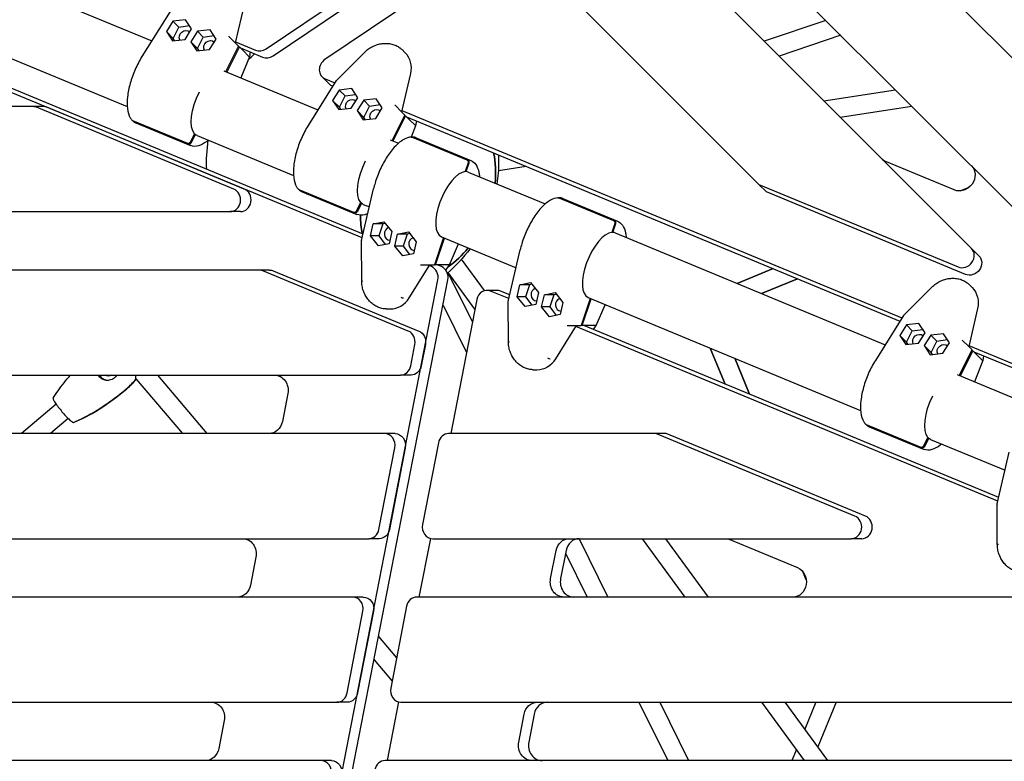
# Model space of a CAD drawing. Units: millimetres. Extents: x -5390 to 3875, y -5390 to 3875.
# Drawn here: x -1631 to -788, y 44 to 679 of the extents above; entities that cross this region are included whole.
import ezdxf

# ---------------------------------------------------------------- set-up
doc = ezdxf.new("R2010")
doc.units = ezdxf.units.MM
doc.linetypes.add('STRICHPUNKT', pattern=[1, 0.5, -0.25, 0, -0.25])
doc.layers.add('2D', color=7, linetype='Continuous')
doc.layers.add('SICHER-MIN', color=7, linetype='STRICHPUNKT')

msp = doc.modelspace()

# ---------------------------------------------------------------- linework, layer by layer
at = {"layer": '2D'}
for p, q in [((-1419.769, 654.487), (-577.125, 1222.723)), ((-1413.715, 648.433), (-571.071, 1216.67)), ((-477.87, 343.52), (-1018.391, 884.041)), ((-1091.658, 830.028), (-661.008, 399.378)), ((-815.86, 483.52), (-1136.64, 804.3)), ((-1749.067, 756.959), (-1517.752, 661.145)), ((-1211.151, 751.898), (-1369.47, 645.136)), ((-1209.906, 750.287), (-997.868, 538.248)), ((-1772.028, 701.526), (-1538.723, 604.888)), ((-1438.63, 692.155), (-1446.237, 659.557)), ((-1502.048, 686.237), (-1526.158, 647.715)), ((-1337.478, 492.522), (-1782.564, 676.883)), ((-1336.733, 495.76), (-1775.87, 677.657)), ((-1499.557, 678.074), (-1505.174, 669.1)), ((-1488.773, 679.257), (-1499.557, 678.074)), ((-1494.502, 673.019), (-1499.557, 678.074)), ((-1483.604, 671.466), (-1488.773, 679.257)), ((-940.423, 678.793), (-993.22, 660.88)), ((-1499.389, 663.316), (-1505.174, 669.1)), ((-1505.174, 669.1), (-1500.006, 661.309)), ((-1499.389, 663.316), (-1494.502, 673.019)), ((-1494.502, 673.019), (-1485.52, 674.354)), ((-1489.221, 662.492), (-1483.604, 671.466)), ((-1478.624, 669.404), (-1484.241, 660.429)), ((-1467.84, 670.587), (-1478.624, 669.404)), ((-1473.569, 664.349), (-1478.624, 669.404)), ((-1462.671, 662.796), (-1467.84, 670.587)), ((-927.807, 666.178), (-980.605, 648.264)), ((-1500.006, 661.309), (-1489.221, 662.492)), ((-1498.165, 661.511), (-1499.389, 663.316)), ((-1478.456, 654.645), (-1484.241, 660.429)), ((-1484.241, 660.429), (-1479.073, 652.638)), ((-1478.456, 654.645), (-1473.569, 664.349)), ((-1473.569, 664.349), (-1464.587, 665.683)), ((-1468.288, 653.821), (-1462.671, 662.796)), ((-1451.77, 665.09), (-1446.237, 659.557)), ((-1446.237, 659.557), (-1443.369, 656.69)), ((-1446.03, 660.444), (-1428.874, 653.338)), ((-1479.073, 652.638), (-1468.288, 653.821)), ((-1477.232, 652.84), (-1478.456, 654.645)), ((-1454.351, 634.884), (-1443.369, 656.69)), ((-1442.732, 656.052), (-1453.559, 634.555)), ((-1443.525, 656.381), (-1442.732, 656.052)), ((-1439.865, 653.185), (-1442.732, 656.052)), ((-1441.844, 655.164), (-1422.821, 647.285)), ((-1439.618, 654.242), (-1439.865, 653.185)), ((-1434.332, 647.652), (-1439.865, 653.185)), ((-1433.521, 651.717), (-1434.161, 647.574)), ((-1335.303, 651.608), (-1359.682, 627.304)), ((-1303.448, 653.689), (-1301.016, 651.258)), ((-1434.161, 647.574), (-1441.362, 629.503)), ((-1456.005, 635.569), (-1375.408, 602.184)), ((-1296.286, 633.194), (-1303.893, 600.596)), ((-1359.704, 627.276), (-1383.814, 588.754)), ((-1365.825, 624.338), (-1371.879, 630.392)), ((-1369.25, 628.641), (-1360.991, 625.22)), ((-1363.197, 622.588), (-1362.753, 622.404)), ((-1357.213, 619.113), (-1362.83, 610.139)), ((-1346.428, 620.296), (-1357.213, 619.113)), ((-1352.158, 614.058), (-1357.213, 619.113)), ((-1341.26, 612.505), (-1346.428, 620.296)), ((-942.18, 609.839), (-881.008, 619.378)), ((-1357.045, 604.355), (-1362.83, 610.139)), ((-1362.83, 610.139), (-1357.662, 602.348)), ((-1357.045, 604.355), (-1352.158, 614.058)), ((-1352.158, 614.058), (-1343.175, 615.393)), ((-1346.877, 603.531), (-1341.26, 612.505)), ((-1336.28, 610.443), (-1341.897, 601.469)), ((-1325.495, 611.626), (-1336.28, 610.443)), ((-1331.225, 605.388), (-1336.28, 610.443)), ((-1320.327, 603.835), (-1325.495, 611.626)), ((-1619.632, 605), (-2099.893, 605)), ((-1610.621, 605), (-1619.632, 605)), ((-1447.541, 534.379), (-1616.536, 604.379)), ((-1438.529, 534.379), (-1607.524, 604.379)), ((-1357.662, 602.348), (-1346.877, 603.531)), ((-1355.821, 602.55), (-1357.045, 604.355)), ((-1336.112, 595.684), (-1341.897, 601.469)), ((-1341.897, 601.469), (-1336.729, 593.677)), ((-1336.112, 595.684), (-1331.225, 605.388)), ((-1331.225, 605.388), (-1322.242, 606.722)), ((-1325.944, 594.861), (-1320.327, 603.835)), ((-1309.425, 606.129), (-1303.893, 600.596)), ((-1303.893, 600.596), (-1301.025, 597.729)), ((-1303.686, 601.483), (-875.346, 424.059)), ((-928.171, 595.83), (-866.999, 605.37)), ((-1534.135, 593.012), (-1487.245, 573.59)), ((-1486.607, 572.952), (-1533.497, 592.375)), ((-1531.358, 591.013), (-1484.468, 571.591)), ((-1336.729, 593.677), (-1325.944, 594.861)), ((-1334.888, 593.879), (-1336.112, 595.684)), ((-1312.007, 575.923), (-1301.025, 597.729)), ((-1300.388, 597.091), (-1311.214, 575.595)), ((-1301.181, 597.42), (-1300.388, 597.091)), ((-1297.52, 594.224), (-1300.388, 597.091)), ((-1299.5, 596.203), (-877.108, 421.243)), ((-1297.274, 595.281), (-1297.52, 594.224)), ((-1291.987, 588.691), (-1297.52, 594.224)), ((-1291.176, 592.756), (-1291.817, 588.613)), ((-1484.681, 574.661), (-1481.125, 581.721)), ((-1291.817, 588.613), (-1295.697, 578.876)), ((-1480.488, 581.084), (-1484.044, 574.024)), ((-1480.488, 581.084), (-1481.281, 581.412)), ((-1478.979, 580.142), (-1396.378, 545.927)), ((-1313.661, 576.608), (-1306.432, 573.614)), ((-1294.79, 578.767), (-1247.9, 559.344)), ((-1246.999, 559.344), (-1293.889, 578.767)), ((-1291.413, 578.217), (-1244.523, 558.794)), ((-1246.845, 556.774), (-1249.323, 549.268)), ((-1248.422, 549.268), (-1245.944, 556.774)), ((-830.812, 533.554), (-888.753, 557.554)), ((-1248.422, 549.268), (-1249.215, 549.596)), ((-1246.676, 548.862), (-1180.834, 521.589)), ((-1220.971, 550.171), (-1197.285, 553.865)), ((-1391.79, 534.051), (-1344.9, 514.629)), ((-1344.263, 513.992), (-1391.153, 533.414)), ((-1389.014, 532.053), (-1342.124, 512.63)), ((-1338.022, 490.158), (-1327.83, 534.446)), ((-997.868, 538.248), (-827.374, 467.628)), ((-991.495, 531.876), (-997.868, 538.248)), ((-821.002, 461.255), (-991.495, 531.876)), ((-825.208, 532.761), (-818.052, 535.725)), ((-818.052, 535.725), (-825.208, 532.761)), ((-1342.337, 515.7), (-1338.781, 522.76)), ((-1169.192, 526.742), (-1122.302, 507.32)), ((-1121.401, 507.32), (-1168.291, 526.742)), ((-1165.815, 526.192), (-1118.926, 506.77)), ((-2114.626, 515), (-1450.637, 515)), ((-1441.626, 515), (-1450.637, 515)), ((-1338.144, 522.123), (-1341.7, 515.063)), ((-1338.144, 522.123), (-1338.937, 522.451)), ((-1336.635, 521.181), (-1331.384, 519.005)), ((-1328.114, 504.486), (-1318.951, 506.341)), ((-1318.951, 506.341), (-1312.161, 497.878)), ((-1330.488, 494.169), (-1328.114, 504.486)), ((-1319.934, 504.486), (-1328.114, 504.486)), ((-1319.934, 504.486), (-1323.34, 494.169)), ((-1317.792, 504.897), (-1319.934, 504.486)), ((-1312.161, 497.878), (-1314.535, 487.561)), ((-1307.181, 495.815), (-1298.018, 497.67)), ((-1298.018, 497.67), (-1291.228, 489.207)), ((-1121.247, 504.75), (-1123.725, 497.243)), ((-1122.824, 497.243), (-1123.617, 497.572)), ((-1122.824, 497.243), (-1120.346, 504.75)), ((-1337.973, 455.698), (-1338.026, 490.123)), ((-1323.34, 494.169), (-1330.488, 494.169)), ((-1323.699, 485.706), (-1330.488, 494.169)), ((-1323.34, 494.169), (-1317.931, 486.874)), ((-1309.555, 485.498), (-1307.181, 495.815)), ((-1299.001, 495.815), (-1307.181, 495.815)), ((-1299.001, 495.815), (-1302.407, 485.498)), ((-1296.859, 496.226), (-1299.001, 495.815)), ((-1291.228, 489.207), (-1293.602, 478.89)), ((-1267.983, 492.744), (-1275.636, 469.559)), ((-1274.735, 469.559), (-1267.19, 492.415)), ((-1269.637, 493.429), (-1205.786, 466.981)), ((-1121.078, 496.837), (-889.763, 401.024)), ((-1314.535, 487.561), (-1323.699, 485.706)), ((-1302.407, 485.498), (-1309.555, 485.498)), ((-1302.766, 477.036), (-1309.555, 485.498)), ((-1302.407, 485.498), (-1296.998, 478.203)), ((-1262.679, 469.494), (-1254.993, 487.363)), ((-1212.424, 438.134), (-1202.233, 482.422)), ((-809.488, 477.148), (-815.86, 483.52)), ((-1293.602, 478.89), (-1302.766, 477.036)), ((-1232.696, 447.361), (-1252.387, 474.327)), ((-1425.786, 465), (-2127.547, 465)), ((-1416.774, 465), (-1425.786, 465)), ((-1298.07, 412.76), (-1422.689, 464.379)), ((-1413.678, 464.379), (-1289.058, 412.76)), ((-1297.363, 441.131), (-1279.691, 469.559)), ((-1287.516, 469.559), (-1279.691, 469.559)), ((-1278.311, 468.015), (-1280.172, 468.786)), ((-1279.691, 469.559), (-1275.636, 469.559)), ((-1275.528, 469.888), (-1274.735, 469.559)), ((-1270.68, 469.559), (-1274.735, 469.559)), ((-1269.75, 468.015), (-1273.479, 469.559)), ((-1271.253, 468.637), (-1270.68, 469.559)), ((-1262.855, 469.559), (-1270.68, 469.559)), ((-1265.965, 465.006), (-1262.679, 469.494)), ((-1016.506, 453.522), (-985.772, 466.253)), ((-985.772, 466.253), (-1016.506, 453.522)), ((-1466.72, -541.136), (-1272.685, 456.507)), ((-1458.159, -541.136), (-1264.124, 456.507)), ((-1264.143, 462.755), (-1243.185, 420.273)), ((-1240.986, 431.582), (-1263.901, 462.964)), ((-995.601, 444.863), (-964.867, 457.594)), ((-964.867, 457.594), (-995.601, 444.863)), ((-1222.113, 447.621), (-1230.674, 447.621)), ((-1211.88, 440.498), (-1227.578, 447)), ((-1211.135, 443.735), (-1219.017, 447)), ((-1204.89, 442.145), (-1202.516, 452.462)), ((-1202.516, 452.462), (-1193.353, 454.316)), ((-1194.336, 452.462), (-1202.516, 452.462)), ((-1194.336, 452.462), (-1197.742, 442.145)), ((-1192.194, 452.872), (-1194.336, 452.462)), ((-1193.353, 454.316), (-1186.563, 445.854)), ((-849.657, 450.447), (-874.036, 426.144)), ((-817.802, 452.529), (-815.371, 450.097)), ((-1239.397, 439.75), (-1261.715, 325)), ((-1197.742, 442.145), (-1204.89, 442.145)), ((-1198.101, 433.682), (-1204.89, 442.145)), ((-1197.742, 442.145), (-1192.333, 434.849)), ((-1186.563, 445.854), (-1188.937, 435.537)), ((-1183.957, 433.474), (-1181.583, 443.791)), ((-1181.583, 443.791), (-1172.42, 445.646)), ((-1173.403, 443.791), (-1181.583, 443.791)), ((-1173.403, 443.791), (-1176.809, 433.474)), ((-1171.261, 444.201), (-1173.403, 443.791)), ((-1172.42, 445.646), (-1165.63, 437.183)), ((-1142.385, 440.719), (-1150.038, 417.535)), ((-1149.137, 417.535), (-1141.592, 440.391)), ((-1144.039, 441.405), (-910.733, 344.766)), ((-1316.919, 431.702), (-1313.48, 431.702)), ((-1268.302, 435.022), (-1248.23, 394.335)), ((-1212.375, 403.674), (-1212.428, 438.098)), ((-1188.937, 435.537), (-1198.101, 433.682)), ((-1176.809, 433.474), (-1183.957, 433.474)), ((-1177.168, 425.011), (-1183.957, 433.474)), ((-1176.809, 433.474), (-1171.4, 426.179)), ((-1165.63, 437.183), (-1168.004, 426.866)), ((-1137.081, 417.47), (-1129.395, 435.339)), ((-810.641, 432.033), (-818.247, 399.435)), ((-1168.004, 426.866), (-1177.168, 425.011)), ((-874.059, 426.116), (-898.169, 387.593)), ((-1171.765, 389.107), (-1154.094, 417.535)), ((-1161.918, 417.535), (-1154.094, 417.535)), ((-793.22, 267.083), (-1154.574, 416.761)), ((-1154.094, 417.535), (-1150.038, 417.535)), ((-1149.93, 417.863), (-1149.137, 417.535)), ((-1145.082, 417.535), (-1149.137, 417.535)), ((-792.475, 270.321), (-1147.881, 417.535)), ((-1145.655, 416.613), (-1145.082, 417.535)), ((-1137.257, 417.535), (-1145.082, 417.535)), ((-1139.558, 414.087), (-1137.081, 417.469)), ((-871.568, 417.953), (-877.185, 408.978)), ((-860.783, 419.136), (-871.568, 417.953)), ((-866.513, 412.898), (-871.568, 417.953)), ((-866.513, 412.898), (-857.53, 414.232)), ((-855.615, 411.345), (-860.783, 419.136)), ((-871.4, 403.194), (-877.185, 408.978)), ((-877.185, 408.978), (-872.016, 401.187)), ((-871.4, 403.194), (-866.513, 412.898)), ((-861.232, 402.37), (-855.615, 411.345)), ((-850.635, 409.282), (-856.252, 400.308)), ((-839.85, 410.465), (-850.635, 409.282)), ((-845.58, 404.227), (-850.635, 409.282)), ((-845.58, 404.227), (-836.597, 405.561)), ((-834.682, 402.674), (-839.85, 410.465)), ((-823.78, 404.968), (-818.247, 399.435)), ((-1296.018, 382.871), (-1292.443, 401.252)), ((-1283.432, 401.252), (-1287.007, 382.871)), ((-1026.736, 367.355), (-1039.467, 398.09)), ((-1039.467, 398.09), (-1026.736, 367.355)), ((-872.016, 401.187), (-861.232, 402.37)), ((-870.176, 401.389), (-871.4, 403.194)), ((-850.467, 394.523), (-856.252, 400.308)), ((-856.252, 400.308), (-851.083, 392.517)), ((-850.467, 394.523), (-845.58, 404.227)), ((-840.299, 393.7), (-834.682, 402.674)), ((-826.362, 374.762), (-815.38, 396.568)), ((-818.247, 399.435), (-815.38, 396.568)), ((-818.04, 400.323), (-414.82, 233.303)), ((-815.535, 396.259), (-814.743, 395.931)), ((-1005.831, 358.696), (-1018.562, 389.43)), ((-1018.562, 389.43), (-1005.831, 358.696)), ((-851.083, 392.517), (-840.299, 393.7)), ((-849.243, 392.719), (-850.467, 394.523)), ((-814.743, 395.931), (-825.569, 374.434)), ((-811.875, 393.063), (-814.743, 395.931)), ((-813.855, 395.043), (-416.583, 230.487)), ((-811.628, 394.12), (-811.875, 393.063)), ((-806.342, 387.53), (-811.875, 393.063)), ((-805.531, 391.595), (-806.172, 387.452)), ((-1191.321, 379.678), (-1187.883, 379.678)), ((-806.172, 387.452), (-813.372, 369.382)), ((-2138.464, 375), (-1304.741, 375)), ((-1531.413, 372.199), (-1531.22, 371.97)), ((-1530.973, 371.671), (-1531.195, 371.941)), ((-1530.968, 371.673), (-1491.459, 325)), ((-1512.822, 375), (-1470.495, 325)), ((-1295.729, 375), (-1304.741, 375)), ((-828.016, 375.447), (-762.174, 348.175)), ((-1401.245, 359.233), (-1405.913, 335.233)), ((-1599.584, 350.134), (-1629.274, 325)), ((-1589.246, 337.922), (-1604.511, 325)), ((-1584.747, 334.639), (-1584.673, 334.55)), ((-906.145, 332.89), (-859.255, 313.468)), ((-858.618, 312.831), (-905.508, 332.253)), ((-903.368, 330.892), (-856.479, 311.469)), ((-1318.356, 325), (-2147.598, 325)), ((-1309.344, 325), (-1318.356, 325)), ((-1086.198, 325), (-1263.535, 325)), ((-1077.186, 325), (-1086.198, 325)), ((-915.705, 254.379), (-1086.198, 325)), ((-906.693, 254.379), (-1077.186, 325)), ((-856.692, 314.539), (-853.136, 321.6)), ((-852.499, 320.962), (-856.055, 313.902)), ((-852.499, 320.962), (-853.292, 321.291)), ((-1323.247, 242.871), (-1309.633, 312.871)), ((-1300.621, 312.871), (-1314.236, 242.871)), ((-1272.258, 317.129), (-1285.872, 247.129)), ((-850.99, 320.02), (-787.126, 293.567)), ((-793.764, 264.719), (-783.573, 309.007)), ((-793.715, 230.26), (-793.768, 264.684)), ((-2154.815, 235), (-1331.97, 235)), ((-1322.958, 235), (-1331.97, 235)), ((-1279.169, 235.259), (-1288.944, 185)), ((-1277.15, 235), (-918.801, 235)), ((-1151.784, 234.999), (-1127.118, 185)), ((-1060.933, 185), (-1097.443, 235)), ((-1041.122, 185), (-1077.632, 235)), ((-1022.694, 234.193), (-964.753, 210.193)), ((-909.789, 235), (-918.801, 235)), ((-1428.474, 219.233), (-1433.142, 195.233)), ((-1176.237, 200.767), (-1171.569, 224.767)), ((-1163.008, 224.767), (-1167.676, 200.767)), ((-1163.452, 222.486), (-1144.959, 185)), ((-957.265, 199.636), (-960.229, 206.792)), ((-960.229, 206.792), (-957.265, 199.636)), ((-1345.585, 185), (-2160.259, 185)), ((-1336.573, 185), (-1345.585, 185)), ((-1299.487, 177.129), (-1313.102, 107.129)), ((-605.663, 185), (-1290.764, 185)), ((-1350.476, 102.871), (-1336.862, 172.871)), ((-1327.85, 172.871), (-1341.465, 102.871)), ((-1323.479, 151.329), (-1308.05, 133.103)), ((-1327.395, 131.192), (-1311.966, 112.966)), ((-2163.849, 95), (-1359.199, 95)), ((-1350.187, 95), (-1359.199, 95)), ((-1306.398, 95.259), (-1316.173, 45)), ((-1304.379, 95), (-436.668, 95)), ((-1100.559, 95), (-1075.892, 45)), ((-1082.718, 95), (-1058.051, 45)), ((-958.706, 45), (-995.216, 95)), ((-938.895, 45), (-975.404, 95)), ((-948.978, 95), (-958.543, 71.909)), ((-931.66, 95), (-947.493, 56.776)), ((-1203.466, 60.767), (-1198.798, 84.767)), ((-1190.237, 84.767), (-1194.905, 60.767)), ((-1455.703, 79.233), (-1460.371, 55.233)), ((-965.714, 54.597), (-969.689, 45)), ((-1372.814, 45), (-2166.028, 45)), ((-1363.802, 45), (-1372.814, 45)), ((-411.816, 45), (-1317.993, 45))]:
    msp.add_line(p, q, dxfattribs=at)
at = {"layer": '2D', "extrusion": (0, 0, -1)}
for start, end in [(44.220902, 47.852414), (357.147586, 8.61346), (180, 188.61346), (177.147586, 180), (216.38654, 229.495493)]:
    msp.add_arc((1345.76, 557.432), 125, start, end, dxfattribs=at)
for centre, major_axis, ratio, start_param, end_param in [((-1488.969, 664.864), (-3.889, -3.889), 0.8927326, 0.262576, 3.1023807), ((-1468.036, 656.193), (-3.889, -3.889), 0.8927326, 0.262576, 3.1023807), ((-1316.572, 635.701), (15.556, 15.556), 0.8927326, 0, 0.9625598), ((-1433.095, 655.651), (-1.19, -8.025), 0.0913382, 0.016408, 0.0676498), ((-1358.12, 626.037), (-1.573, 1.254), 0.2786997, -0.0318598, 0.0318598), ((-1467.486, 607.853), (-11.481, -27.716), 0.4226183, 0.2066378, 1.7485049), ((-1346.625, 605.903), (-3.889, -3.889), 0.8927326, 0.262576, 3.1023807), ((-1325.692, 597.232), (-3.889, -3.889), 0.8927326, 0.262576, 3.1023807), ((-1290.751, 596.69), (-1.19, -8.025), 0.0913382, 0.016408, 0.0676498), ((-1467.486, 607.853), (-11.481, -27.716), 0.4226183, -0.0011029, 0.1399588), ((-1281.178, 530.681), (-29.275, -70.677), 0.7071068, -2.3457014, -1.9737714), ((-1325.142, 548.892), (-11.481, -27.716), 0.4226183, 0.2066378, 1.7485049), ((-882.978, 569.022), (-9.192, -9.192), 0.8927326, -0.3541881, 0), ((-825.037, 545.022), (9.192, 9.192), 0.8927326, 0, 2.7874046), ((-1325.142, 548.892), (-11.481, -27.716), 0.4226183, -0.001103, 0.1399588), ((-1281.178, 530.681), (29.275, 70.677), 0.7071068, -2.3457014, -2.112792), ((-1281.178, 530.681), (-29.275, -70.677), 0.7071068, -1.1678212, -0.8325514), ((-816.559, 470.077), (7.071, 7.071), 0.8927326, 0, 2.7874046), ((-1416.774, 455), (0, 10), 0.8927326, 0, 0.3541881), ((-1290.853, 463.029), (3.385, 6.52), 0.111399, -0.1090082, -0.0577664), ((-1264.427, 470.492), (-1.748, 0.999), 0.0236322, -3.1442725, -3.1389128), ((-1335.973, 455.702), (-2, -0.003), 0.2204874, -1.0419632, 0), ((-830.927, 434.541), (15.556, 15.556), 0.8927326, 0, 0.9625598), ((-872.475, 424.876), (-1.573, 1.254), 0.2786997, -0.0318598, 0.0318598), ((-1165.255, 411.004), (3.385, 6.52), 0.111399, -0.1090082, -0.0577664), ((-1138.829, 418.468), (-1.748, 0.999), 0.0236322, -3.1442725, -3.1389128), ((-1292.154, 403.381), (0, 10), 0.8927326, 0.3541881, 1.7853077), ((-860.98, 404.742), (-3.889, -3.889), 0.8927326, 0.262576, 3.1023807), ((-1210.375, 403.677), (-2, -0.003), 0.2204874, -1.0419632, 0), ((-840.047, 396.071), (-3.889, -3.889), 0.8927326, 0.262576, 3.1023807), ((-1295.729, 385), (0, -10), 0.8927326, -1.356285, 0), ((-805.106, 395.53), (-1.19, -8.025), 0.0913382, 0.016408, 0.0676498), ((-1554.89, 379.492), (0.069, -5.25), 0.9870364, -0.5308771, 0.5568767), ((-1412.584, 362), (0, 13), 0.8927326, 0, 1.7853077), ((-839.497, 347.731), (-11.481, -27.716), 0.4226183, 0.2066378, 1.7485049), ((-1417.252, 338), (0, -13), 0.8927326, -1.356285, 0), ((-1309.344, 315), (0, 10), 0.8927326, 0, 1.7853077), ((-839.497, 347.731), (-11.481, -27.716), 0.4226183, -0.001103, 0.1399588), ((-1322.958, 245), (0, -10), 0.8927326, -1.356285, 0), ((-1439.814, 222), (0, 13), 0.8927326, 0, 1.7853077), ((-1160.229, 222), (0, 13), 0.8927326, -1.356285, 0), ((-1026.719, 222), (0, 13), 0.8927326, 0, 0.3541881), ((-791.715, 230.263), (-2, -0.003), 0.2204874, -1.0419632, 0), ((-968.778, 198), (0, 13), 0.8927326, 0.3541881, 3.1415927), ((-1444.481, 198), (0, -13), 0.8927326, -1.356285, 0), ((-1164.897, 198), (0, -13), 0.8927326, 0, 1.7853077), ((-1336.573, 175), (0, 10), 0.8927326, 0, 1.7853077), ((-1350.187, 105), (0, -10), 0.8927326, -1.356285, 0), ((-1467.043, 82), (0, 13), 0.8927326, 0, 1.7853077), ((-1187.459, 82), (0, 13), 0.8927326, -1.356285, 0), ((-1192.126, 58), (0, -13), 0.8927326, 0, 1.7853077), ((-1471.711, 58), (0, -13), 0.8927326, -1.356285, 0), ((-1363.802, 35), (0, 10), 0.8927326, 0, 1.7853077)]:
    msp.add_ellipse(centre, major_axis=major_axis, ratio=ratio, start_param=start_param, end_param=end_param, dxfattribs=at)
at = {"layer": '2D'}
for centre, major_axis, ratio, start_param, end_param in [((-1449.511, 672.068), (-2.217, -7.003), 0.111399, -0.1090082, -0.0577664), ((-1424.432, 662.16), (-7.071, -7.071), 0.8927326, 0.3541881, 1.356285), ((-1436.103, 648.103), (-1.942, 0.53), 0.0236322, -3.1442725, -3.1389128), ((-1418.378, 656.106), (-7.071, -7.071), 0.8927326, 0.3541881, 1.356285), ((-1364.808, 637.463), (-7.071, -7.071), 0.8927326, -1.7853077, 0.3541881), ((-1358.754, 631.409), (-7.071, -7.071), 0.8927326, 0, 0.3541881), ((-1619.632, 595), (0, 10), 0.8927326, -0.3541881, 0), ((-1610.621, 595), (0, 10), 0.8927326, -0.3541881, 0), ((-1307.167, 613.107), (-2.217, -7.003), 0.111399, -0.1090082, -0.0577664), ((-1293.759, 589.142), (-1.942, 0.53), 0.0236322, -3.1442725, -3.1389128), ((-1281.178, 530.681), (29.275, 70.677), 0.7071068, -1.1678212, -0.7958912), ((-1258.156, 521.145), (11.481, 27.716), 0.4226183, 0.2066378, 3.1415927), ((-1258.156, 521.145), (11.481, 27.716), 0.4226183, 0, 0.1399588), ((-1450.637, 525), (0, -10), 0.8927326, 0, 2.7874046), ((-1441.626, 525), (0, -10), 0.8927326, 0, 2.7874046), ((-1281.178, 530.681), (-29.275, -70.677), 0.7071068, -1.0288007, -0.7958912), ((-1313.66, 496.024), (0, 5.5), 0.8927326, 0.262576, 3.1023807), ((-1336.025, 489.915), (-1.999, 0.226), 0.2786997, -0.0318598, 0.0318598), ((-1292.727, 487.353), (0, 5.5), 0.8927326, 0.262576, 3.1023807), ((-1132.558, 469.121), (11.481, 27.716), 0.4226183, 0.2066378, 3.1415927), ((-1132.558, 469.121), (11.481, 27.716), 0.4226183, 0, 0.1399588), ((-1281.178, 530.681), (29.275, 70.677), 0.7071068, -2.3090413, -1.9737714), ((-822.931, 476.449), (-7.071, -7.071), 0.8927326, 0.3541881, 3.1415927), ((-1425.786, 455), (0, 10), 0.8927326, -0.3541881, 0), ((-1281.408, 458.635), (0, 10), 0.8927326, -1.7853077, -0.3541881), ((-1272.846, 458.635), (0, 10), 0.8927326, -1.7853077, -0.3541881), ((-1267.637, 463.029), (4.833, 6.516), 0.0913382, 0.016408, 0.0676498), ((-1230.674, 437.621), (0, 10), 0.8927326, -0.3541881, 1.356285), ((-1222.113, 437.621), (0, 10), 0.8927326, -0.3541881, 0), ((-1188.062, 443.999), (0, 5.5), 0.8927326, 0.262576, 3.1023807), ((-1313.48, 453.702), (0, -22), 0.8927326, 0, 0.9625598), ((-1303.555, 442.274), (1.781, -0.91), 0.4287312, -1.9412444, -0.4216898), ((-1167.129, 435.329), (0, 5.5), 0.8927326, 0.262576, 3.1023807), ((-1210.428, 437.891), (-1.999, 0.226), 0.2786997, -0.0318598, 0.0318598), ((-1142.039, 411.004), (4.833, 6.516), 0.0913382, 0.016408, 0.0676498), ((-1301.166, 403.381), (0, 10), 0.8927326, -1.7853077, -0.3541881), ((-821.522, 411.946), (-2.217, -7.003), 0.111399, -0.1090082, -0.0577664), ((-1187.883, 401.678), (0, -22), 0.8927326, 0, 0.9625598), ((-1177.957, 390.249), (1.781, -0.91), 0.4287312, -1.9412444, -0.4216898), ((-1304.741, 385), (0, -10), 0.8927326, 0, 1.356285), ((-808.113, 387.982), (-1.942, 0.53), 0.0236322, -3.1442725, -3.1389128), ((-1554.89, 379.492), (0.119, -8.999), 0.9870364, -1.0611629, -0.0420805), ((-1318.356, 315), (0, 10), 0.8927326, -1.7853077, 0), ((-1263.535, 315), (0, 10), 0.8927326, 0, 1.356285), ((-791.768, 264.476), (-1.999, 0.226), 0.2786997, -0.0318598, 0.0318598), ((-918.801, 245), (0, -10), 0.8927326, 0, 2.7874046), ((-909.789, 245), (0, -10), 0.8927326, 0, 2.7874046), ((-1277.15, 245), (0, -10), 0.8927326, -1.7853077, 0), ((-1331.97, 245), (0, -10), 0.8927326, 0, 1.356285), ((-1151.668, 222), (0, 13), 0.8927326, 0, 1.356285), ((-1156.336, 198), (0, -13), 0.8927326, -1.7853077, 0), ((-1345.585, 175), (0, 10), 0.8927326, -1.7853077, 0), ((-1290.764, 175), (0, 10), 0.8927326, 0, 1.356285), ((-1359.199, 105), (0, -10), 0.8927326, 0, 1.356285), ((-1304.379, 105), (0, -10), 0.8927326, -1.7853077, 0), ((-1178.897, 82), (0, 13), 0.8927326, 0, 1.356285), ((-1183.565, 58), (0, -13), 0.8927326, -1.7853077, 0), ((-1372.814, 35), (0, 10), 0.8927326, -1.7853077, 0), ((-1317.993, 35), (0, 10), 0.8927326, 0, 1.356285)]:
    msp.add_ellipse(centre, major_axis=major_axis, ratio=ratio, start_param=start_param, end_param=end_param, dxfattribs=at)
for points, knots in [([(-1335.303, 651.608), (-1334.31, 652.598), (-1333.219, 653.517), (-1330.903, 655.16), (-1329.668, 655.893), (-1327.11, 657.14), (-1325.776, 657.662), (-1323.068, 658.469), (-1321.684, 658.759), (-1318.928, 659.097), (-1317.544, 659.147), (-1314.84, 659.004), (-1313.507, 658.811), (-1310.954, 658.194), (-1309.72, 657.767), (-1307.409, 656.698), (-1306.321, 656.053), (-1304.658, 654.814), (-1304.029, 654.271), (-1303.448, 653.689)], [0, 0, 0, 0, 4.2962869, 4.2962869, 8.5742791, 8.5742791, 12.8356684, 12.8356684, 17.0752594, 17.0752594, 21.2912447, 21.2912447, 25.4840756, 25.4840756, 29.6551124, 29.6551124, 33.8058077, 33.8058077, 36.5957329, 36.5957329, 36.5957329, 36.5957329]), ([(-1526.158, 647.715), (-1528.286, 644.315), (-1530.25, 640.584), (-1533.651, 632.851), (-1535.091, 628.85), (-1537.313, 620.951), (-1538.093, 617.054), (-1538.909, 609.707), (-1538.938, 606.266), (-1538.173, 600.126), (-1537.371, 597.434), (-1535.676, 594.604), (-1535.221, 593.981), (-1534.716, 593.421)], [1.0189644, 1.0189644, 1.0189644, 1.0189644, 1.3462835, 1.3462835, 1.672121, 1.672121, 1.9987016, 1.9987016, 2.3286625, 2.3286625, 2.664472, 2.664472, 2.7698945, 2.7698945, 2.7698945, 2.7698945]), ([(-1534.716, 593.421), (-1534.714, 593.418), (-1534.711, 593.415), (-1534.633, 593.331), (-1534.543, 593.25), (-1534.345, 593.112), (-1534.238, 593.055), (-1534.135, 593.012)], [-0.75486589, -0.75486589, -0.75486589, -0.75486589, -0.74040499, -0.74040499, -0.3702025, -0.3702025, 0, 0, 0, 0]), ([(-1533.497, 592.375), (-1533.601, 592.418), (-1533.708, 592.475), (-1533.906, 592.613), (-1533.996, 592.693), (-1534.145, 592.856), (-1534.217, 592.953), (-1534.284, 593.068), (-1534.29, 593.079), (-1534.296, 593.089)], [0, 0, 0, 0, 0.3702025, 0.3702025, 0.740405, 0.740405, 1.1106667, 1.1106667, 1.1477305, 1.1477305, 1.1477305, 1.1477305]), ([(-1533.962, 592.667), (-1533.806, 592.527), (-1533.647, 592.393), (-1533.321, 592.136), (-1533.154, 592.013), (-1532.813, 591.779), (-1532.639, 591.668), (-1532.284, 591.459), (-1532.103, 591.361), (-1531.735, 591.177), (-1531.548, 591.092), (-1531.358, 591.013)], [2.82005722, 2.82005722, 2.82005722, 2.82005722, 2.84970465, 2.84970465, 2.87935208, 2.87935208, 2.90899952, 2.90899952, 2.93864695, 2.93864695, 2.96829438, 2.96829438, 2.96829438, 2.96829438]), ([(-1383.814, 588.754), (-1385.942, 585.354), (-1387.905, 581.623), (-1391.307, 573.89), (-1392.746, 569.889), (-1394.968, 561.99), (-1395.749, 558.093), (-1396.565, 550.746), (-1396.593, 547.305), (-1395.829, 541.165), (-1395.027, 538.473), (-1393.331, 535.643), (-1392.877, 535.02), (-1392.372, 534.461)], [1.0189644, 1.0189644, 1.0189644, 1.0189644, 1.3462835, 1.3462835, 1.672121, 1.672121, 1.9987016, 1.9987016, 2.3286625, 2.3286625, 2.664472, 2.664472, 2.7698945, 2.7698945, 2.7698945, 2.7698945]), ([(-1487.245, 573.59), (-1487.141, 573.547), (-1487.023, 573.511), (-1486.779, 573.466), (-1486.653, 573.456), (-1486.42, 573.461), (-1486.291, 573.475), (-1486.038, 573.529), (-1485.912, 573.569), (-1485.688, 573.663), (-1485.57, 573.725), (-1485.345, 573.87), (-1485.239, 573.954), (-1485.059, 574.123), (-1484.967, 574.223), (-1484.806, 574.437), (-1484.736, 574.552), (-1484.681, 574.661)], [0, 0, 0, 0, 0.3702333, 0.3702333, 0.7404666, 0.7404666, 1.1107591, 1.1107591, 1.4810516, 1.4810516, 1.8513581, 1.8513581, 2.2216646, 2.2216646, 2.5920405, 2.5920405, 2.9624163, 2.9624163, 2.9624163, 2.9624163]), ([(-1484.044, 574.024), (-1484.099, 573.915), (-1484.169, 573.8), (-1484.33, 573.585), (-1484.421, 573.485), (-1484.602, 573.317), (-1484.708, 573.233), (-1484.932, 573.087), (-1485.051, 573.026), (-1485.275, 572.932), (-1485.401, 572.892), (-1485.654, 572.837), (-1485.783, 572.823), (-1486.016, 572.819), (-1486.142, 572.828), (-1486.386, 572.874), (-1486.504, 572.91), (-1486.607, 572.952)], [-2.9624163, -2.9624163, -2.9624163, -2.9624163, -2.5920096, -2.5920096, -2.2216029, -2.2216029, -1.8512656, -1.8512656, -1.4809284, -1.4809284, -1.1106667, -1.1106667, -0.740405, -0.740405, -0.3702025, -0.3702025, 0, 0, 0, 0]), ([(-1469.449, 576.194), (-1469.869, 575.832), (-1470.29, 575.486), (-1473.061, 573.323), (-1475.419, 572.017), (-1480.048, 570.72), (-1482.359, 570.739), (-1484.419, 571.571), (-1484.443, 571.581), (-1484.468, 571.591)], [2.61639782, 2.61639782, 2.61639782, 2.61639782, 2.67379754, 2.67379754, 2.99434423, 2.99434423, 3.31107143, 3.31107143, 3.31489092, 3.31489092, 3.31489092, 3.31489092]), ([(-1295.491, 578.889), (-1297.562, 578.782), (-1299.687, 578.075), (-1304.263, 575.537), (-1306.731, 573.542), (-1311.555, 568.53), (-1313.908, 565.517), (-1318.271, 558.813), (-1320.283, 555.135), (-1323.799, 547.465), (-1325.305, 543.476), (-1326.996, 537.818), (-1327.445, 536.121), (-1327.83, 534.446)], [0.0251017, 0.0251017, 0.0251017, 0.0251017, 0.3152002, 0.3152002, 0.6496553, 0.6496553, 0.9822114, 0.9822114, 1.3098612, 1.3098612, 1.6357487, 1.6357487, 1.7760317, 1.7760317, 1.7760317, 1.7760317]), ([(-1295.491, 578.889), (-1295.487, 578.889), (-1295.482, 578.889), (-1295.368, 578.894), (-1295.247, 578.887), (-1295.01, 578.845), (-1294.893, 578.81), (-1294.79, 578.767)], [-0.75486589, -0.75486589, -0.75486589, -0.75486589, -0.74040499, -0.74040499, -0.3702025, -0.3702025, 0, 0, 0, 0]), ([(-1293.889, 578.767), (-1293.992, 578.81), (-1294.109, 578.845), (-1294.346, 578.887), (-1294.467, 578.894), (-1294.687, 578.885), (-1294.807, 578.867), (-1294.935, 578.833), (-1294.947, 578.83), (-1294.959, 578.826)], [0, 0, 0, 0, 0.3702025, 0.3702025, 0.740405, 0.740405, 1.1106667, 1.1106667, 1.1477305, 1.1477305, 1.1477305, 1.1477305]), ([(-1291.413, 578.217), (-1291.603, 578.295), (-1291.796, 578.367), (-1292.186, 578.498), (-1292.383, 578.556), (-1292.782, 578.659), (-1292.983, 578.704), (-1293.39, 578.78), (-1293.595, 578.811), (-1294.007, 578.86), (-1294.215, 578.878), (-1294.423, 578.889)], [6.10988704, 6.10988704, 6.10988704, 6.10988704, 6.13953447, 6.13953447, 6.1691819, 6.1691819, 6.19882934, 6.19882934, 6.22847677, 6.22847677, 6.2581242, 6.2581242, 6.2581242, 6.2581242]), ([(-1247.9, 559.344), (-1247.797, 559.302), (-1247.688, 559.243), (-1247.483, 559.103), (-1247.387, 559.02), (-1247.226, 558.852), (-1247.145, 558.752), (-1247.004, 558.534), (-1246.944, 558.416), (-1246.851, 558.192), (-1246.811, 558.065), (-1246.755, 557.803), (-1246.74, 557.669), (-1246.731, 557.422), (-1246.737, 557.287), (-1246.775, 557.021), (-1246.807, 556.89), (-1246.845, 556.774)], [0, 0, 0, 0, 0.3702333, 0.3702333, 0.7404666, 0.7404666, 1.1107591, 1.1107591, 1.4810516, 1.4810516, 1.8513581, 1.8513581, 2.2216646, 2.2216646, 2.5920405, 2.5920405, 2.9624163, 2.9624163, 2.9624163, 2.9624163]), ([(-1245.944, 556.774), (-1245.906, 556.89), (-1245.874, 557.021), (-1245.836, 557.287), (-1245.83, 557.422), (-1245.838, 557.669), (-1245.854, 557.803), (-1245.91, 558.065), (-1245.95, 558.192), (-1246.042, 558.417), (-1246.103, 558.534), (-1246.244, 558.752), (-1246.325, 558.852), (-1246.486, 559.02), (-1246.582, 559.103), (-1246.787, 559.243), (-1246.896, 559.302), (-1246.999, 559.344)], [-2.9624163, -2.9624163, -2.9624163, -2.9624163, -2.5920096, -2.5920096, -2.2216029, -2.2216029, -1.8512656, -1.8512656, -1.4809284, -1.4809284, -1.1106667, -1.1106667, -0.740405, -0.740405, -0.3702025, -0.3702025, 0, 0, 0, 0]), ([(-1244.523, 558.794), (-1242.848, 558.1), (-1241.414, 556.881), (-1239.025, 553.486), (-1238.154, 551.194), (-1237.411, 547.405), (-1237.252, 546.192), (-1237.159, 544.92)], [0.17329827, 0.17329827, 0.17329827, 0.17329827, 0.43496377, 0.43496377, 0.73972377, 0.73972377, 0.87179067, 0.87179067, 0.87179067, 0.87179067]), ([(-1392.372, 534.461), (-1392.369, 534.457), (-1392.366, 534.454), (-1392.289, 534.37), (-1392.199, 534.289), (-1392.001, 534.151), (-1391.894, 534.094), (-1391.79, 534.051)], [-0.75486589, -0.75486589, -0.75486589, -0.75486589, -0.74040499, -0.74040499, -0.3702025, -0.3702025, 0, 0, 0, 0]), ([(-1391.153, 533.414), (-1391.256, 533.457), (-1391.364, 533.514), (-1391.562, 533.652), (-1391.652, 533.733), (-1391.801, 533.895), (-1391.873, 533.992), (-1391.94, 534.107), (-1391.946, 534.118), (-1391.951, 534.128)], [0, 0, 0, 0, 0.3702025, 0.3702025, 0.740405, 0.740405, 1.1106667, 1.1106667, 1.1477305, 1.1477305, 1.1477305, 1.1477305]), ([(-1391.617, 533.706), (-1391.462, 533.566), (-1391.303, 533.432), (-1390.976, 533.175), (-1390.809, 533.052), (-1390.468, 532.818), (-1390.294, 532.707), (-1389.939, 532.498), (-1389.758, 532.4), (-1389.39, 532.216), (-1389.203, 532.131), (-1389.014, 532.053)], [2.82005722, 2.82005722, 2.82005722, 2.82005722, 2.84970465, 2.84970465, 2.87935208, 2.87935208, 2.90899952, 2.90899952, 2.93864695, 2.93864695, 2.96829438, 2.96829438, 2.96829438, 2.96829438]), ([(-1169.893, 526.864), (-1171.965, 526.758), (-1174.089, 526.05), (-1178.665, 523.513), (-1181.133, 521.518), (-1185.957, 516.506), (-1188.31, 513.492), (-1192.673, 506.789), (-1194.685, 503.111), (-1198.201, 495.441), (-1199.707, 491.452), (-1201.398, 485.794), (-1201.847, 484.097), (-1202.233, 482.422)], [0.0251017, 0.0251017, 0.0251017, 0.0251017, 0.3152002, 0.3152002, 0.6496553, 0.6496553, 0.9822114, 0.9822114, 1.3098612, 1.3098612, 1.6357487, 1.6357487, 1.7760317, 1.7760317, 1.7760317, 1.7760317]), ([(-1169.893, 526.864), (-1169.889, 526.865), (-1169.884, 526.865), (-1169.77, 526.87), (-1169.649, 526.863), (-1169.412, 526.821), (-1169.296, 526.785), (-1169.192, 526.742)], [-0.75486589, -0.75486589, -0.75486589, -0.75486589, -0.74040499, -0.74040499, -0.3702025, -0.3702025, 0, 0, 0, 0]), ([(-1168.291, 526.742), (-1168.394, 526.785), (-1168.511, 526.821), (-1168.748, 526.863), (-1168.869, 526.87), (-1169.089, 526.86), (-1169.209, 526.843), (-1169.337, 526.808), (-1169.349, 526.805), (-1169.361, 526.802)], [0, 0, 0, 0, 0.3702025, 0.3702025, 0.740405, 0.740405, 1.1106667, 1.1106667, 1.1477305, 1.1477305, 1.1477305, 1.1477305]), ([(-1165.815, 526.192), (-1166.005, 526.271), (-1166.198, 526.343), (-1166.588, 526.473), (-1166.785, 526.532), (-1167.184, 526.635), (-1167.386, 526.68), (-1167.792, 526.756), (-1167.997, 526.787), (-1168.409, 526.836), (-1168.617, 526.853), (-1168.826, 526.864)], [6.10988704, 6.10988704, 6.10988704, 6.10988704, 6.13953447, 6.13953447, 6.1691819, 6.1691819, 6.19882934, 6.19882934, 6.22847677, 6.22847677, 6.2581242, 6.2581242, 6.2581242, 6.2581242]), ([(-1344.9, 514.629), (-1344.797, 514.586), (-1344.679, 514.55), (-1344.435, 514.505), (-1344.308, 514.496), (-1344.075, 514.5), (-1343.947, 514.514), (-1343.693, 514.568), (-1343.568, 514.608), (-1343.344, 514.702), (-1343.225, 514.764), (-1343.001, 514.909), (-1342.895, 514.993), (-1342.714, 515.162), (-1342.623, 515.262), (-1342.462, 515.476), (-1342.392, 515.591), (-1342.337, 515.7)], [0, 0, 0, 0, 0.3702333, 0.3702333, 0.7404666, 0.7404666, 1.1107591, 1.1107591, 1.4810516, 1.4810516, 1.8513581, 1.8513581, 2.2216646, 2.2216646, 2.5920405, 2.5920405, 2.9624163, 2.9624163, 2.9624163, 2.9624163]), ([(-1341.7, 515.063), (-1341.755, 514.954), (-1341.825, 514.839), (-1341.986, 514.624), (-1342.077, 514.524), (-1342.258, 514.356), (-1342.364, 514.272), (-1342.588, 514.126), (-1342.707, 514.065), (-1342.931, 513.971), (-1343.056, 513.931), (-1343.31, 513.876), (-1343.438, 513.863), (-1343.671, 513.858), (-1343.797, 513.868), (-1344.042, 513.913), (-1344.16, 513.949), (-1344.263, 513.992)], [-2.9624163, -2.9624163, -2.9624163, -2.9624163, -2.5920096, -2.5920096, -2.2216029, -2.2216029, -1.8512656, -1.8512656, -1.4809284, -1.4809284, -1.1106667, -1.1106667, -0.740405, -0.740405, -0.3702025, -0.3702025, 0, 0, 0, 0]), ([(-1332.659, 513.464), (-1333.577, 513.015), (-1334.492, 512.659), (-1337.704, 511.759), (-1340.015, 511.778), (-1342.075, 512.61), (-1342.099, 512.62), (-1342.124, 512.63)], [2.8689268, 2.8689268, 2.8689268, 2.8689268, 2.99434423, 2.99434423, 3.31107143, 3.31107143, 3.31489092, 3.31489092, 3.31489092, 3.31489092]), ([(-1122.302, 507.32), (-1122.199, 507.277), (-1122.09, 507.219), (-1121.885, 507.078), (-1121.789, 506.996), (-1121.628, 506.828), (-1121.547, 506.727), (-1121.406, 506.509), (-1121.346, 506.392), (-1121.254, 506.168), (-1121.213, 506.04), (-1121.157, 505.778), (-1121.142, 505.644), (-1121.133, 505.397), (-1121.14, 505.262), (-1121.177, 504.996), (-1121.209, 504.866), (-1121.247, 504.75)], [0, 0, 0, 0, 0.3702333, 0.3702333, 0.7404666, 0.7404666, 1.1107591, 1.1107591, 1.4810516, 1.4810516, 1.8513581, 1.8513581, 2.2216646, 2.2216646, 2.5920405, 2.5920405, 2.9624163, 2.9624163, 2.9624163, 2.9624163]), ([(-1120.346, 504.75), (-1120.308, 504.866), (-1120.276, 504.996), (-1120.238, 505.262), (-1120.232, 505.398), (-1120.241, 505.644), (-1120.256, 505.779), (-1120.312, 506.04), (-1120.352, 506.168), (-1120.445, 506.392), (-1120.505, 506.51), (-1120.646, 506.727), (-1120.727, 506.828), (-1120.888, 506.996), (-1120.984, 507.078), (-1121.189, 507.219), (-1121.298, 507.277), (-1121.401, 507.32)], [-2.9624163, -2.9624163, -2.9624163, -2.9624163, -2.5920096, -2.5920096, -2.2216029, -2.2216029, -1.8512656, -1.8512656, -1.4809284, -1.4809284, -1.1106667, -1.1106667, -0.740405, -0.740405, -0.3702025, -0.3702025, 0, 0, 0, 0]), ([(-1118.926, 506.77), (-1117.25, 506.076), (-1115.816, 504.856), (-1113.427, 501.462), (-1112.557, 499.17), (-1111.813, 495.381), (-1111.655, 494.168), (-1111.561, 492.895)], [0.17329827, 0.17329827, 0.17329827, 0.17329827, 0.43496377, 0.43496377, 0.73972377, 0.73972377, 0.87179067, 0.87179067, 0.87179067, 0.87179067]), ([(-1316.919, 431.702), (-1318.138, 431.702), (-1319.372, 431.836), (-1321.799, 432.362), (-1323.004, 432.756), (-1325.335, 433.785), (-1326.473, 434.425), (-1328.632, 435.921), (-1329.662, 436.784), (-1331.573, 438.693), (-1332.46, 439.749), (-1334.053, 442.005), (-1334.766, 443.217), (-1335.986, 445.74), (-1336.499, 447.064), (-1337.301, 449.768), (-1337.594, 451.159), (-1337.903, 453.596), (-1337.97, 454.649), (-1337.972, 455.694)], [0, 0, 0, 0, 4.1326046, 4.1326046, 8.2560465, 8.2560465, 12.3937559, 12.3937559, 16.5501821, 16.5501821, 20.7271783, 20.7271783, 24.9261356, 24.9261356, 29.1482604, 29.1482604, 33.3935547, 33.3935547, 36.5891835, 36.5891835, 36.5891835, 36.5891835]), ([(-849.657, 450.447), (-848.664, 451.437), (-847.574, 452.356), (-845.258, 454), (-844.023, 454.732), (-841.465, 455.98), (-840.131, 456.501), (-837.423, 457.308), (-836.039, 457.598), (-833.283, 457.936), (-831.899, 457.986), (-829.195, 457.843), (-827.862, 457.651), (-825.308, 457.033), (-824.075, 456.606), (-821.764, 455.537), (-820.675, 454.892), (-819.013, 453.653), (-818.384, 453.11), (-817.802, 452.529)], [0, 0, 0, 0, 4.2962869, 4.2962869, 8.5742791, 8.5742791, 12.8356684, 12.8356684, 17.0752594, 17.0752594, 21.2912447, 21.2912447, 25.4840756, 25.4840756, 29.6551124, 29.6551124, 33.8058077, 33.8058077, 36.5957329, 36.5957329, 36.5957329, 36.5957329]), ([(-1191.321, 379.678), (-1192.54, 379.678), (-1193.774, 379.812), (-1196.201, 380.338), (-1197.406, 380.732), (-1199.738, 381.761), (-1200.875, 382.401), (-1203.034, 383.896), (-1204.065, 384.759), (-1205.975, 386.669), (-1206.862, 387.725), (-1208.456, 389.981), (-1209.168, 391.192), (-1210.388, 393.716), (-1210.901, 395.04), (-1211.703, 397.743), (-1211.996, 399.134), (-1212.305, 401.572), (-1212.373, 402.625), (-1212.375, 403.67)], [0, 0, 0, 0, 4.1326046, 4.1326046, 8.2560465, 8.2560465, 12.3937559, 12.3937559, 16.5501821, 16.5501821, 20.7271783, 20.7271783, 24.9261356, 24.9261356, 29.1482604, 29.1482604, 33.3935547, 33.3935547, 36.5891835, 36.5891835, 36.5891835, 36.5891835]), ([(-898.169, 387.593), (-900.297, 384.193), (-902.26, 380.463), (-905.662, 372.729), (-907.101, 368.729), (-909.323, 360.829), (-910.104, 356.932), (-910.92, 349.586), (-910.948, 346.144), (-910.184, 340.004), (-909.382, 337.312), (-907.686, 334.482), (-907.232, 333.859), (-906.727, 333.3)], [1.0189644, 1.0189644, 1.0189644, 1.0189644, 1.3462835, 1.3462835, 1.672121, 1.672121, 1.9987016, 1.9987016, 2.3286625, 2.3286625, 2.664472, 2.664472, 2.7698945, 2.7698945, 2.7698945, 2.7698945]), ([(-1602.17, 355.177), (-1600.875, 357.406), (-1599.466, 359.571), (-1596.355, 364.011), (-1594.633, 366.278), (-1591.063, 370.711), (-1589.212, 372.878), (-1587.312, 375)], [0, 0, 0, 0, 7.7792949, 7.7792949, 16.3642887, 16.3642887, 24.9617047, 24.9617047, 24.9617047, 24.9617047]), ([(-1549.831, 372.577), (-1550.417, 372.081), (-1551.067, 371.666), (-1552.527, 370.983), (-1553.334, 370.737), (-1555.344, 370.411), (-1556.558, 370.449), (-1558.817, 370.963), (-1559.856, 371.406), (-1561.698, 372.644), (-1562.483, 373.418), (-1563.251, 374.541), (-1563.391, 374.768), (-1563.52, 375)], [-28.6741971, -28.6741971, -28.6741971, -28.6741971, -26.3516315, -26.3516315, -23.8311655, -23.8311655, -20.2320406, -20.2320406, -16.8718115, -16.8718115, -13.5684873, -13.5684873, -12.7593885, -12.7593885, -12.7593885, -12.7593885]), ([(-1530.933, 371.631), (-1532.228, 370.03), (-1533.611, 368.498), (-1536.298, 365.806), (-1537.583, 364.623), (-1538.915, 363.496)], [0.5388456, 0.5388456, 0.5388456, 0.5388456, 6.7353462, 6.7353462, 11.98668, 11.98668, 11.98668, 11.98668]), ([(-1531.294, 371.667), (-1531.328, 371.709), (-1531.355, 371.77), (-1531.421, 372.036), (-1531.426, 372.323), (-1531.336, 373.256), (-1531.187, 374.002), (-1530.939, 374.901), (-1530.925, 374.95), (-1530.911, 375)], [-25.1938009, -25.1938009, -25.1938009, -25.1938009, -24.2592758, -24.2592758, -22.0694854, -22.0694854, -18.7155079, -18.7155079, -18.5223543, -18.5223543, -18.5223543, -18.5223543]), ([(-1584.994, 334.545), (-1578.519, 336.984), (-1571.07, 340.83), (-1554.941, 351.038), (-1546.83, 357.104), (-1539.365, 363.423)], [-58.0635536, -58.0635536, -58.0635536, -58.0635536, -29.57085, -29.57085, 0, 0, 0, 0]), ([(-1584.673, 334.55), (-1578.198, 336.988), (-1570.749, 340.834), (-1554.62, 351.042), (-1546.509, 357.109), (-1539.044, 363.428)], [-58.0635536, -58.0635536, -58.0635536, -58.0635536, -29.57085, -29.57085, 0, 0, 0, 0]), ([(-1538.915, 363.496), (-1541.443, 361.356), (-1544.017, 359.268), (-1550.224, 354.455), (-1553.898, 351.776), (-1561.274, 346.77), (-1564.974, 344.43), (-1572.389, 340.167), (-1576.104, 338.221), (-1579.922, 336.513)], [0, 0, 0, 0, 10.002244, 10.002244, 23.7170777, 23.7170777, 36.9167022, 36.9167022, 49.5401228, 49.5401228, 49.5401228, 49.5401228]), ([(-1602.17, 355.177), (-1602.189, 355.146), (-1602.201, 355.108), (-1602.234, 354.913), (-1602.195, 354.689), (-1601.901, 353.847), (-1601.489, 353.061), (-1600.273, 351.106), (-1599.479, 349.955), (-1597.612, 347.437), (-1596.556, 346.093), (-1594.318, 343.389), (-1593.157, 342.053), (-1590.882, 339.567), (-1589.791, 338.441), (-1587.821, 336.546), (-1586.961, 335.796), (-1585.721, 334.872), (-1585.289, 334.623), (-1584.994, 334.545)], [-40.6538153, -40.6538153, -40.6538153, -40.6538153, -39.8237343, -39.8237343, -37.0083794, -37.0083794, -31.7214681, -31.7214681, -26.4345567, -26.4345567, -21.1476454, -21.1476454, -15.860734, -15.860734, -10.5738227, -10.5738227, -5.2869113, -5.2869113, -1.002551, -1.002551, -1.002551, -1.002551]), ([(-906.727, 333.3), (-906.724, 333.296), (-906.721, 333.293), (-906.644, 333.209), (-906.554, 333.129), (-906.356, 332.991), (-906.249, 332.933), (-906.145, 332.89)], [-0.75486589, -0.75486589, -0.75486589, -0.75486589, -0.74040499, -0.74040499, -0.3702025, -0.3702025, 0, 0, 0, 0]), ([(-905.508, 332.253), (-905.611, 332.296), (-905.719, 332.353), (-905.916, 332.491), (-906.007, 332.572), (-906.156, 332.734), (-906.228, 332.831), (-906.295, 332.946), (-906.3, 332.957), (-906.306, 332.968)], [0, 0, 0, 0, 0.3702025, 0.3702025, 0.740405, 0.740405, 1.1106667, 1.1106667, 1.1477305, 1.1477305, 1.1477305, 1.1477305]), ([(-905.972, 332.545), (-905.817, 332.405), (-905.657, 332.271), (-905.331, 332.014), (-905.164, 331.891), (-904.823, 331.657), (-904.649, 331.547), (-904.294, 331.338), (-904.113, 331.239), (-903.745, 331.056), (-903.558, 330.97), (-903.368, 330.892)], [2.82005722, 2.82005722, 2.82005722, 2.82005722, 2.84970465, 2.84970465, 2.87935208, 2.87935208, 2.90899952, 2.90899952, 2.93864695, 2.93864695, 2.96829438, 2.96829438, 2.96829438, 2.96829438]), ([(-859.255, 313.468), (-859.152, 313.425), (-859.034, 313.389), (-858.789, 313.344), (-858.663, 313.335), (-858.43, 313.339), (-858.302, 313.353), (-858.048, 313.407), (-857.923, 313.448), (-857.699, 313.541), (-857.58, 313.603), (-857.356, 313.748), (-857.25, 313.832), (-857.069, 314.001), (-856.978, 314.101), (-856.817, 314.316), (-856.747, 314.43), (-856.692, 314.539)], [0, 0, 0, 0, 0.3702333, 0.3702333, 0.7404666, 0.7404666, 1.1107591, 1.1107591, 1.4810516, 1.4810516, 1.8513581, 1.8513581, 2.2216646, 2.2216646, 2.5920405, 2.5920405, 2.9624163, 2.9624163, 2.9624163, 2.9624163]), ([(-856.055, 313.902), (-856.109, 313.793), (-856.18, 313.678), (-856.341, 313.464), (-856.432, 313.364), (-856.613, 313.195), (-856.718, 313.111), (-856.943, 312.965), (-857.062, 312.904), (-857.286, 312.81), (-857.411, 312.77), (-857.665, 312.716), (-857.793, 312.702), (-858.026, 312.698), (-858.152, 312.707), (-858.397, 312.752), (-858.515, 312.788), (-858.618, 312.831)], [-2.9624163, -2.9624163, -2.9624163, -2.9624163, -2.5920096, -2.5920096, -2.2216029, -2.2216029, -1.8512656, -1.8512656, -1.4809284, -1.4809284, -1.1106667, -1.1106667, -0.740405, -0.740405, -0.3702025, -0.3702025, 0, 0, 0, 0]), ([(-841.46, 316.072), (-841.88, 315.71), (-842.301, 315.364), (-845.072, 313.201), (-847.429, 311.895), (-852.059, 310.598), (-854.369, 310.618), (-856.43, 311.449), (-856.454, 311.459), (-856.479, 311.469)], [2.61639782, 2.61639782, 2.61639782, 2.61639782, 2.67379754, 2.67379754, 2.99434423, 2.99434423, 3.31107143, 3.31107143, 3.31489092, 3.31489092, 3.31489092, 3.31489092]), ([(-772.662, 206.263), (-773.88, 206.263), (-775.114, 206.397), (-777.542, 206.923), (-778.746, 207.318), (-781.078, 208.346), (-782.215, 208.986), (-784.374, 210.482), (-785.405, 211.345), (-787.315, 213.255), (-788.202, 214.31), (-789.796, 216.567), (-790.508, 217.778), (-791.729, 220.301), (-792.241, 221.626), (-793.044, 224.329), (-793.336, 225.72), (-793.645, 228.157), (-793.713, 229.211), (-793.715, 230.255)], [0, 0, 0, 0, 4.1326046, 4.1326046, 8.2560465, 8.2560465, 12.3937559, 12.3937559, 16.5501821, 16.5501821, 20.7271783, 20.7271783, 24.9261356, 24.9261356, 29.1482604, 29.1482604, 33.3935547, 33.3935547, 36.5891835, 36.5891835, 36.5891835, 36.5891835])]:
    msp.add_open_spline(points, degree=3, knots=knots, dxfattribs=at)
for points in [[(-1547.851, 375), (-1548.355, 374.081), (-1549.022, 373.261), (-1549.831, 372.577)], [(-1539.365, 363.423), (-1536.45, 365.891), (-1533.711, 368.667), (-1531.294, 371.667)], [(-1539.044, 363.428), (-1536.129, 365.895), (-1533.39, 368.672), (-1530.973, 371.671)], [(-1530.973, 371.671), (-1530.972, 371.672), (-1530.97, 371.673), (-1530.969, 371.674)]]:
    msp.add_open_spline(points, degree=3, dxfattribs=at)
at = {"layer": 'SICHER-MIN', "ltscale": 0.01}
msp.add_circle((0, 0), 3875, dxfattribs=at)

doc.saveas('drawing.dxf')
